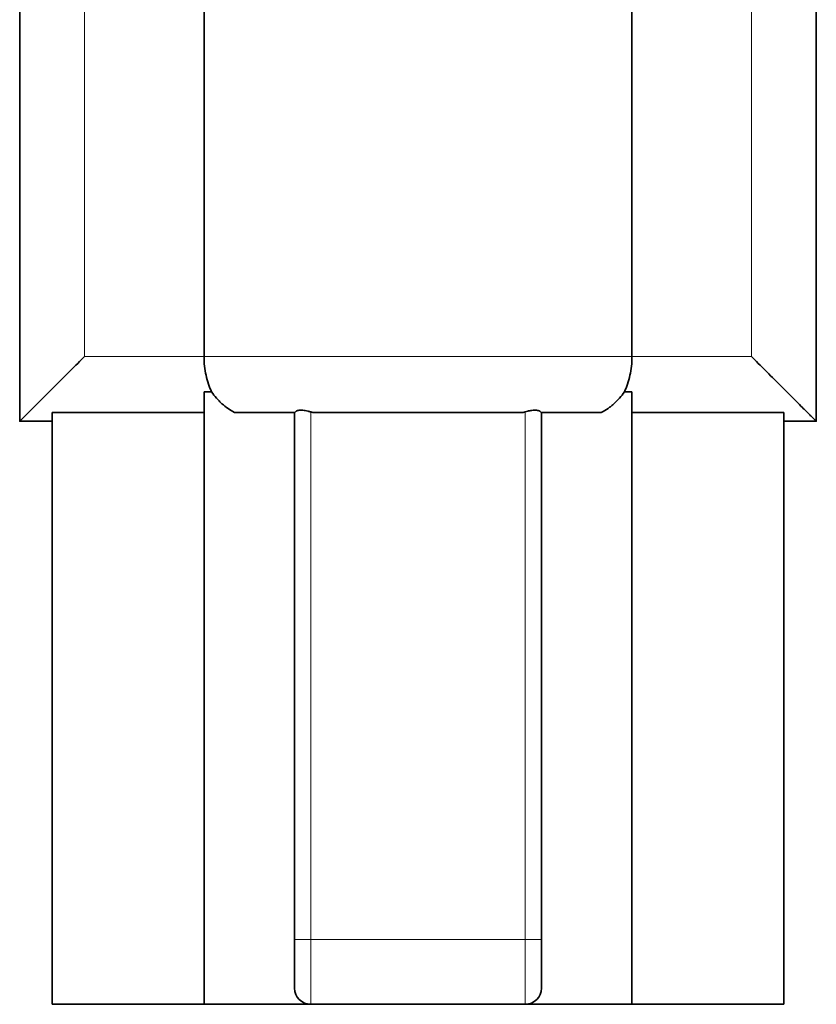
# Model space of a CAD drawing. Units: millimetres. Extents: x 8 to 403, y 6 to 295.
# Drawn here: x 179 to 191, y 183 to 199 of the extents above; entities that cross this region are included whole.
import ezdxf

# ---------------------------------------------------------------- set-up
doc = ezdxf.new("R2010")
doc.units = ezdxf.units.MM
doc.layers.add('1', color=7, linetype='Continuous', true_color=0xffffff)

msp = doc.modelspace()

# ---------------------------------------------------------------- linework, layer by layer
at = {"layer": '1', "color": 18, "linetype": 'Continuous', "lineweight": 35}
for p, q in [((179.018, 192.382), (179.018, 202.382)), ((181.862, 202.382), (181.862, 193.382)), ((188.466, 202.382), (188.466, 193.382)), ((191.31, 202.382), (191.31, 192.382)), ((181.862, 192.836), (181.862, 183.382)), ((181.979, 192.836), (181.862, 192.836)), ((188.466, 192.836), (188.349, 192.836)), ((188.466, 192.836), (188.466, 183.382)), ((179.518, 192.382), (179.518, 192.516)), ((181.862, 192.516), (179.518, 192.516)), ((183.264, 192.516), (182.335, 192.516)), ((183.259, 184.382), (183.259, 192.515)), ((186.788, 192.516), (183.54, 192.516)), ((187.064, 192.516), (187.993, 192.516)), ((187.069, 192.515), (187.069, 184.382)), ((190.81, 192.516), (188.466, 192.516)), ((190.81, 192.382), (190.81, 192.516)), ((179.518, 192.382), (179.018, 192.382)), ((179.518, 192.382), (179.518, 183.382)), ((190.81, 192.382), (190.81, 183.382)), ((191.31, 192.382), (190.81, 192.382)), ((183.259, 183.632), (183.259, 184.382)), ((187.069, 184.382), (187.069, 183.632)), ((179.518, 183.382), (181.862, 183.382)), ((181.862, 183.382), (183.509, 183.382)), ((186.819, 183.382), (183.509, 183.382)), ((186.819, 183.382), (188.466, 183.382)), ((188.466, 183.382), (190.81, 183.382))]:
    msp.add_line(p, q, dxfattribs=at)
at = {"layer": '1', "color": 8, "linetype": 'Continuous', "lineweight": 18}
for p, q in [((180.018, 202.382), (180.018, 193.382)), ((190.31, 193.382), (190.31, 202.382)), ((180.018, 193.382), (181.862, 193.382)), ((181.862, 193.382), (188.466, 193.382)), ((188.466, 193.382), (190.31, 193.382)), ((183.509, 192.526), (183.509, 184.382)), ((186.819, 184.382), (186.819, 192.526)), ((183.259, 184.382), (183.509, 184.382)), ((183.509, 184.382), (186.819, 184.382)), ((183.509, 184.382), (183.509, 183.382)), ((187.069, 184.382), (186.819, 184.382)), ((186.819, 183.382), (186.819, 184.382))]:
    msp.add_line(p, q, dxfattribs=at)
at = {"layer": '1', "color": 18, "linetype": 'Continuous', "lineweight": 35}
for centre, start, end in [((183.509, 183.632), 180, 270), ((186.819, 183.632), 270, 360)]:
    msp.add_arc(centre, 0.25, start, end, dxfattribs=at)
for points in [[(180.018, 193.382), (179.432, 192.796), (179.018, 192.382), (179.018, 192.382)], [(190.31, 193.382), (190.896, 192.796), (191.31, 192.382), (191.31, 192.382)]]:
    msp.add_rational_spline(points, [1, 0.804737854124, 0.804737854124, 1], degree=3, dxfattribs=at)
for points, knots in [([(181.862, 193.382), (181.862, 193.332), (181.865, 193.283), (181.875, 193.186), (181.883, 193.138), (181.903, 193.045), (181.915, 193), (181.944, 192.915), (181.96, 192.875), (181.979, 192.836)], [0, 0, 0, 0, 0.25, 0.25, 0.5, 0.5, 0.75, 0.75, 1, 1, 1, 1]), ([(188.466, 193.382), (188.466, 193.332), (188.464, 193.283), (188.453, 193.186), (188.446, 193.138), (188.425, 193.045), (188.413, 193), (188.384, 192.915), (188.368, 192.875), (188.349, 192.836)], [0, 0, 0, 0, 0.25, 0.25, 0.5, 0.5, 0.75, 0.75, 1, 1, 1, 1]), ([(182.335, 192.516), (182.264, 192.554), (182.198, 192.6), (182.124, 192.667), (182.109, 192.681), (182.081, 192.71), (182.067, 192.725), (182.027, 192.77), (182.002, 192.802), (181.979, 192.836)], [0, 0, 0, 0, 0.5, 0.5, 0.625, 0.625, 0.75, 0.75, 1, 1, 1, 1]), ([(188.349, 192.836), (188.326, 192.802), (188.302, 192.771), (188.249, 192.71), (188.221, 192.682), (188.176, 192.642), (188.161, 192.629), (188.129, 192.604), (188.113, 192.591), (188.063, 192.556), (188.029, 192.535), (187.993, 192.516)], [0, 0, 0, 0, 0.25, 0.25, 0.5, 0.5, 0.625, 0.625, 0.75, 0.75, 1, 1, 1, 1]), ([(183.264, 192.516), (183.267, 192.521), (183.271, 192.525), (183.278, 192.532), (183.281, 192.534), (183.287, 192.538), (183.29, 192.54), (183.301, 192.545), (183.309, 192.548), (183.323, 192.551), (183.328, 192.552), (183.339, 192.553), (183.344, 192.553), (183.361, 192.554), (183.373, 192.554), (183.398, 192.552), (183.412, 192.55), (183.439, 192.545), (183.453, 192.542), (183.474, 192.536), (183.481, 192.534), (183.495, 192.53), (183.502, 192.528), (183.509, 192.526)], [0, 0, 0, 0, 0.125, 0.125, 0.1875, 0.1875, 0.25, 0.25, 0.375, 0.375, 0.4375, 0.4375, 0.5, 0.5, 0.625, 0.625, 0.75, 0.75, 0.875, 0.875, 0.9375, 0.9375, 1, 1, 1, 1]), ([(186.819, 192.526), (186.833, 192.53), (186.847, 192.534), (186.868, 192.54), (186.875, 192.542), (186.889, 192.545), (186.896, 192.546), (186.916, 192.55), (186.929, 192.552), (186.948, 192.553), (186.954, 192.554), (186.967, 192.554), (186.973, 192.554), (186.989, 192.553), (187, 192.552), (187.014, 192.549), (187.018, 192.547), (187.027, 192.545), (187.031, 192.543), (187.042, 192.538), (187.048, 192.534), (187.058, 192.525), (187.062, 192.521), (187.064, 192.516)], [0, 0, 0, 0, 0.125, 0.125, 0.1875, 0.1875, 0.25, 0.25, 0.375, 0.375, 0.4375, 0.4375, 0.5, 0.5, 0.625, 0.625, 0.6875, 0.6875, 0.75, 0.75, 0.875, 0.875, 1, 1, 1, 1])]:
    msp.add_open_spline(points, degree=3, knots=knots, dxfattribs=at)
for points in [[(183.54, 192.516), (183.53, 192.519), (183.519, 192.522), (183.509, 192.526)], [(186.819, 192.526), (186.809, 192.522), (186.798, 192.519), (186.788, 192.516)]]:
    msp.add_open_spline(points, degree=3, dxfattribs=at)

doc.saveas('drawing.dxf')
